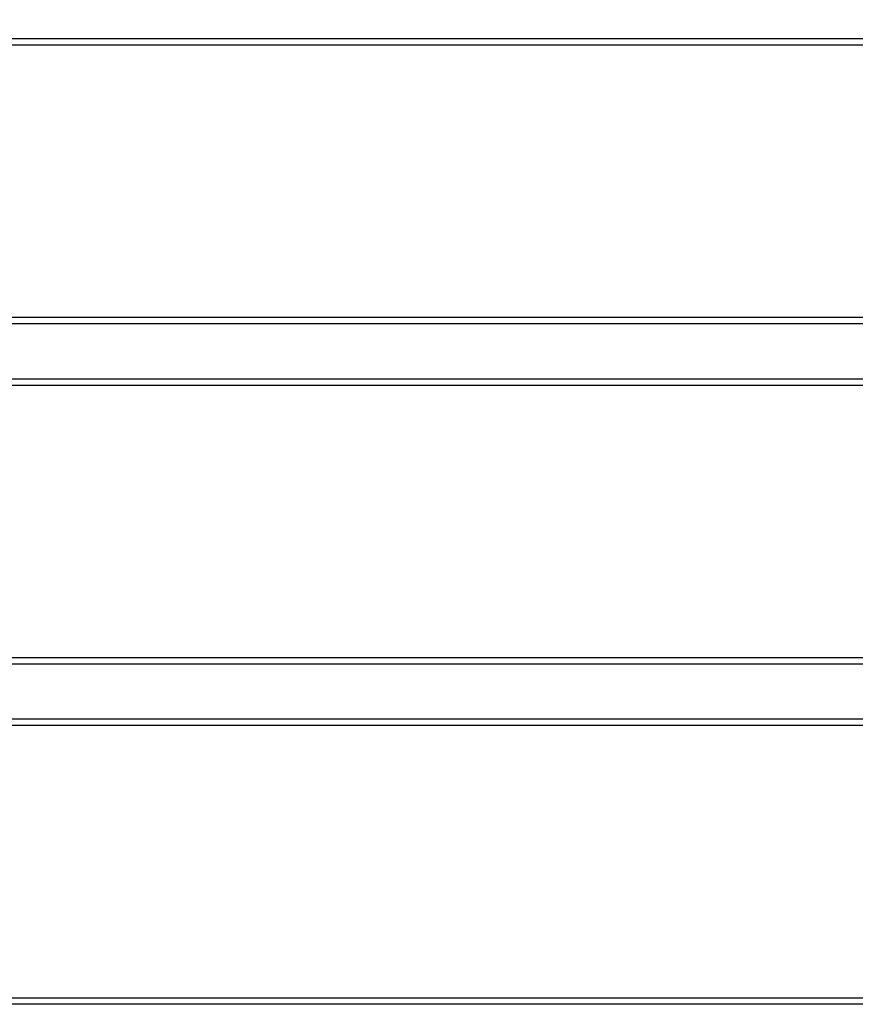
# Model space of a CAD drawing. Units: inches. Extents: x 117 to 585, y 64 to 264.
# Drawn here: x 386 to 424, y 104 to 149 of the extents above; entities that cross this region are included whole.
import ezdxf

# ---------------------------------------------------------------- set-up
doc = ezdxf.new("R2010")
doc.units = ezdxf.units.IN
doc.header["$MEASUREMENT"] = 0
doc.layers.add('VP-DIM', color=7, linetype='Continuous')
doc.styles.get("Standard").update_dxf_attribs({"font": 'arial.ttf'})
doc.dimstyles.get("Standard").update_dxf_attribs({"dimtxt": 14, "dimasz": 20, "dimexe": 20, "dimexo": 50, "dimgap": 20, "dimtad": 0, "dimdec": 0, "dimzin": 0, "dimdsep": 46, "dimtxsty": 'Standard', "dimcen": -0.09, "dimadec": 0, "dimazin": 0, "dimtfac": 1, "dimtdec": 4, "dimtofl": 0, "dimtmove": 0, "dimatfit": 3, "dimfxl": 70, "dimfxlon": 1, "dimtolj": 1, "dimtzin": 0, "dimarcsym": 0})

# ---------------------------------------------------------------- blocks, each defined once
blk = doc.blocks.new('*D8')
at = {"layer": 'Defpoints', "color": 0}
for p in [(497.875, 243.972), (497.875, 136.251), (347.877, 126.322)]:
    blk.add_point(p, dxfattribs=at)
at = {"layer": 'VP-DIM', "color": 0, "lineweight": -2}
for p, q in [((347.877, 176.322), (347.877, 263.972)), ((497.875, 186.251), (497.875, 263.972)), ((367.877, 243.972), (388.113, 243.972)), ((477.875, 243.972), (457.639, 243.972))]:
    blk.add_line(p, q, dxfattribs=at)
at = {"layer": 'VP-DIM', "color": 0}
for points in [[(367.877, 247.306), (367.877, 240.639), (347.877, 243.972)], [(477.875, 240.639), (477.875, 247.306), (497.875, 243.972)]]:
    blk.add_solid(points, dxfattribs=at)
at = {"layer": 'VP-DIM', "color": 0, "insert": (422.876, 243.972), "char_height": 14, "attachment_point": 5}
blk.add_mtext('\\A1;150', dxfattribs=at)

msp = doc.modelspace()

# ---------------------------------------------------------------- linework, layer by layer
at = {"color": 7, "linetype": 'Continuous', "lineweight": 25}
for p, q in [((348.873, 148.322), (496.877, 148.322)), ((496.877, 148.022), (348.873, 148.022)), ((349.813, 135.622), (496.877, 135.622)), ((496.877, 135.322), (349.798, 135.322)), ((348.877, 132.822), (495.957, 132.822)), ((495.942, 132.522), (348.877, 132.522)), ((348.877, 120.122), (496.882, 120.122)), ((496.882, 119.822), (348.877, 119.822)), ((348.873, 117.322), (496.877, 117.322)), ((496.877, 117.022), (348.873, 117.022)), ((349.813, 104.622), (496.877, 104.622)), ((496.877, 104.322), (349.798, 104.322))]:
    msp.add_line(p, q, dxfattribs=at)

# ---------------------------------------------------------------- dimensions: what is measured, and where the dimension line sits
at = {"layer": 'VP-DIM'}
dim = msp.add_linear_dim(base=(497.875, 243.972), p1=(347.877, 126.322), p2=(497.875, 136.251), dimstyle='Standard', dxfattribs=at)
dim.commit()
dim.dimension.update_dxf_attribs({"geometry": '*D8', "text_midpoint": (422.876, 243.972), "dimtype": 160})

doc.saveas('drawing.dxf')
